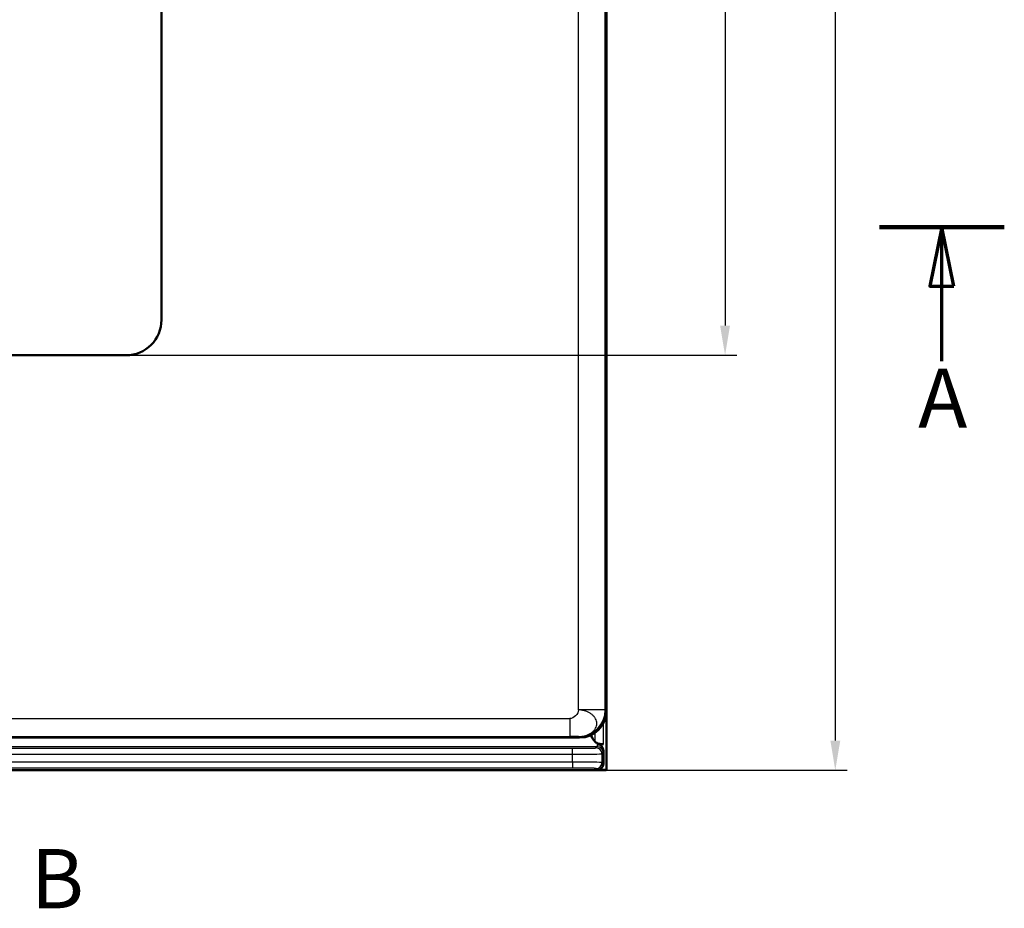
# Model space of a CAD drawing. Units: millimetres. Extents: x 2 to 1680, y 2 to 1186.
# Drawn here: x 739 to 905, y 446 to 596 of the extents above; entities that cross this region are included whole.
import ezdxf

# ---------------------------------------------------------------- set-up
doc = ezdxf.new("R2010")
doc.units = ezdxf.units.MM
doc.header["$LTSCALE"] = 2
doc.linetypes.add('CHAIN', pattern=[0.3543, 0.2362, -0.0295, 0.0591, -0.0295])
for name, color, linetype, lineweight in [('Bemaßung (ISO)', 1, 'Continuous', 25), ('Schnittlinie (ISO)', 3, 'CHAIN', 70), ('Sichtbar (ISO)', 7, 'Continuous', 50), ('Sichtbar schmal (ISO)', 1, 'Continuous', 25)]:
    doc.layers.add(name, color=color, linetype=linetype, lineweight=lineweight)
doc.styles.add('5', font='isocpeur.ttf', dxfattribs={"width": 1.1})
doc.dimstyles.new('11-Bopla 5', dxfattribs={"dimscale": 2, "dimtxt": 5, "dimasz": 2.5, "dimexe": 1, "dimexo": 0, "dimgap": 0.6, "dimtad": 1, "dimdec": 6, "dimrnd": 1e-08, "dimtxsty": '5', "dimcen": 0.09, "dimdle": 7, "dimclrd": 1, "dimclre": 1, "dimclrt": 7, "dimadec": 6, "dimazin": 2, "dimtfac": 0.7, "dimtdec": 3, "dimtmove": 0, "dimatfit": 3, "dimfxl": 1, "dimtolj": 1, "dimlwd": 25, "dimlwe": 25, "dimarcsym": 0})

# ---------------------------------------------------------------- blocks, each defined once
blk = doc.blocks.new('2DTransSchnitt0')
at = {"layer": 'Schnittlinie (ISO)', "linetype": 'Continuous', "lineweight": 140}
for p, q in [((280.847, 280.526), (291.382, 280.526)), ((442.194, 280.526), (452.729, 280.526))]:
    blk.add_line(p, q, dxfattribs=at)
at = {"layer": 'Schnittlinie (ISO)', "linetype": 'Continuous'}
for p, q in [((286.114, 280.526), (285.114, 275.526)), ((286.114, 275.526), (286.114, 280.526)), ((287.114, 275.526), (286.114, 280.526)), ((447.462, 280.526), (446.462, 275.526)), ((447.462, 275.526), (447.462, 280.526)), ((448.462, 275.526), (447.462, 280.526)), ((285.114, 275.526), (287.114, 275.526)), ((286.114, 269.224), (286.114, 275.526)), ((446.462, 275.526), (448.462, 275.526)), ((447.462, 269.224), (447.462, 275.526))]:
    blk.add_line(p, q, dxfattribs=at)
at = {"layer": 'Schnittlinie (ISO)', "linetype": 'Continuous', "flags": 128}
for points in [[(287.114, 275.526), (286.114, 280.526), (285.114, 275.526), (287.114, 275.526)], [(448.462, 275.526), (447.462, 280.526), (446.462, 275.526), (448.462, 275.526)]]:
    blk.add_lwpolyline(points, dxfattribs=at)
at = {"layer": 'Schnittlinie (ISO)'}
for points in [[(287.114, 275.526), (286.114, 280.526), (285.114, 275.526), (287.114, 275.526)], [(448.462, 275.526), (447.462, 280.526), (446.462, 275.526), (448.462, 275.526)]]:
    blk.add_solid(points, dxfattribs=at)
at = {"layer": 'Schnittlinie (ISO)', "char_height": 5, "attachment_point": 7, "style": '5'}
for insert in [(284.114, 262.026), (445.462, 262.026)]:
    blk.add_mtext('A', dxfattribs=dict(at, insert=insert))
blk = doc.blocks.new('2DTransSchnitt1')
at = {"layer": 'Schnittlinie (ISO)', "insert": (370.655, 221.497), "char_height": 5, "attachment_point": 7, "style": '5'}
blk.add_mtext('B', dxfattribs=at)
blk = doc.blocks.new('*D32')
at = {"layer": 'Bemaßung (ISO)', "color": 1, "linetype": 'Continuous', "lineweight": 25}
for p, q in [((838.32, 769.41), (878.96, 769.41)), ((876.96, 764.41), (876.96, 474.41)), ((838.32, 469.41), (878.96, 469.41))]:
    blk.add_line(p, q, dxfattribs=at)
at = {"layer": 'Bemaßung (ISO)', "color": 1, "linetype": 'Continuous'}
for points in [[(876.13, 764.41), (877.8, 764.41), (876.96, 769.41)], [(876.13, 474.41), (877.8, 474.41), (876.96, 469.41)]]:
    blk.add_solid(points, dxfattribs=at)
at = {"layer": 'Defpoints', "color": 0, "linetype": 'Continuous'}
for p in [(838.32, 769.41), (838.32, 469.41), (876.96, 469.41)]:
    blk.add_point(p, dxfattribs=at)
at = {"layer": 'Bemaßung (ISO)', "color": 7, "linetype": 'Continuous', "lineweight": 25, "insert": (875.76, 608.96), "char_height": 10, "attachment_point": 7, "rotation": 90, "style": '5'}
blk.add_mtext('\\A1;300', dxfattribs=at)
blk = doc.blocks.new('*D37')
at = {"layer": 'Bemaßung (ISO)', "color": 1, "linetype": 'Continuous', "lineweight": 25}
for p, q in [((757.35, 699.41), (860.38, 699.41)), ((858.38, 694.41), (858.38, 544.41)), ((757.35, 539.41), (860.38, 539.41))]:
    blk.add_line(p, q, dxfattribs=at)
at = {"layer": 'Bemaßung (ISO)', "color": 1, "linetype": 'Continuous'}
for points in [[(857.54, 694.41), (859.21, 694.41), (858.38, 699.41)], [(857.54, 544.41), (859.21, 544.41), (858.38, 539.41)]]:
    blk.add_solid(points, dxfattribs=at)
at = {"layer": 'Defpoints', "color": 0, "linetype": 'Continuous'}
for p in [(757.35, 699.41), (757.35, 539.41), (858.38, 539.41)]:
    blk.add_point(p, dxfattribs=at)
at = {"layer": 'Bemaßung (ISO)', "color": 7, "linetype": 'Continuous', "lineweight": 25, "insert": (857.18, 610.06), "char_height": 10, "attachment_point": 7, "rotation": 90, "style": '5'}
blk.add_mtext('\\A1;160', dxfattribs=at)

msp = doc.modelspace()

# ---------------------------------------------------------------- linework, layer by layer
at = {"layer": 'Sichtbar (ISO)'}
for p, q in [((838.3589134, 769.3403649), (838.3589134, 469.4800054)), ((838.3538209, 759.4108705), (838.3538209, 479.4094997)), ((763.3538209, 693.4101851), (763.3538209, 545.4101851)), ((757.3538209, 539.4101851), (649.3538209, 539.4101851)), ((835.5589134, 479.0709765), (835.5589134, 479.0708777)), ((833.8545063, 474.9101851), (602.8537448, 474.9101851)), ((836.8765668, 473.7863833), (837.8660164, 473.7863833)), ((837.8589134, 472.6828732), (837.8589134, 470.4798531)), ((838.324006, 469.4101851), (588.3938209, 469.4101851)), ((838.3589134, 469.4800054), (836.8590657, 469.4800054)), ((838.324006, 469.4101851), (838.3589134, 469.4800054))]:
    msp.add_line(p, q, dxfattribs=at)
for centre, radius, start, end in [((757.3538209, 545.4101851), 6, 270, 0), ((838.5589134, 476.3844595), 3, 194.924670825, 194.927275267), ((838.5589134, 476.3844595), 3, 200.595320958, 225.951889471)]:
    msp.add_arc(centre, radius, start, end, dxfattribs=at)
for centre, major_axis, end_param in [((833.8531354, 479.4108706), (3.1829499, -3.1829499), 7.0684311773), ((836.8587611, 470.4801577), (0.7073222, -0.7073222), 7.0684311774)]:
    msp.add_ellipse(centre, major_axis=major_axis, ratio=0.9996954599, start_param=5.497939437, end_param=end_param, dxfattribs=at)
for points, knots in [([(837.8660218, 473.7864069), (837.6080026, 473.7880384), (837.3386976, 473.8185587), (836.8543782, 473.9565634), (836.6417251, 474.0694323), (836.4811103, 474.2205224), (836.4771193, 474.2243434), (836.473127, 474.2281907)], [-0.79390533856, -0.79390533856, -0.79390533856, -0.79390533856, -0.71669727448, -0.71669727448, -0.63735964736, -0.63735964736, -0.63532838316, -0.63532838316, -0.63532838316, -0.63532838316]), ([(836.8765668, 473.7863833), (836.9446548, 473.7856699), (837.0121963, 473.7769295), (837.1471899, 473.7432782), (837.2136623, 473.7178984), (837.3949604, 473.6241389), (837.4992394, 473.5386983), (837.6756859, 473.3306091), (837.7454164, 473.207271), (837.8360625, 472.9497878), (837.8589126, 472.817038), (837.8589085, 472.6838126)], [0.000001, 0.000001, 0.000001, 0.000001, 0.02042853224, 0.02042853224, 0.04173788928, 0.04173788928, 0.08165412619, 0.08165412619, 0.12346299215, 0.12346299215, 0.16329781725, 0.16329781725, 0.16329781725, 0.16329781725])]:
    msp.add_open_spline(points, degree=3, knots=knots, dxfattribs=at)
at = {"layer": 'Sichtbar schmal (ISO)'}
for p, q in [((833.6698572, 479.5941488), (833.6698572, 759.2262215)), ((838.1691719, 479.5941488), (838.1691719, 759.2262215)), ((607.0377846, 478.1201029), (832.1828363, 478.1201029)), ((832.1828363, 478.1201029), (832.1828363, 475.1205598)), ((838.1691719, 479.5941488), (833.6698572, 479.5941488)), ((838.3538209, 479.4094997), (838.1691719, 479.5941488)), ((837.8660218, 473.7864069), (837.8660436, 477.3718218)), ((603.3476351, 475.1205656), (832.1828363, 475.1205598)), ((833.8545063, 474.9101851), (833.6698572, 475.0948341)), ((836.473127, 474.2281907), (836.473127, 475.75059)), ((836.8337971, 473.3849616), (601.9045255, 473.384917)), ((836.6306267, 473.1817461), (836.833797, 473.3849616)), ((836.8674949, 473.786413), (836.8765668, 473.7863833)), ((597.9039701, 472.1132967), (832.6312359, 472.1132967)), ((597.9039703, 473.1131442), (832.6312359, 473.1131444)), ((832.6312359, 472.1132967), (832.6312359, 473.1131444)), ((832.6312359, 470.7768938), (832.6312359, 472.1132967)), ((837.6304742, 472.1818984), (837.8336086, 472.3850687)), ((837.6304742, 470.7082921), (837.6304742, 472.1818984)), ((832.6312359, 470.7768938), (594.0865909, 470.7768938)), ((832.6312359, 470.7768938), (832.6312359, 469.7770461)), ((837.8589134, 470.4798531), (837.6304742, 470.7082921)), ((832.6312359, 469.7770461), (594.0865909, 469.7770461)), ((836.8590657, 469.4800054), (836.6306267, 469.7084444))]:
    msp.add_line(p, q, dxfattribs=at)
for centre, major_axis, ratio, start_param, end_param in [((833.6698572, 479.5941488), (3.1819805, 3.1819805), 0.9996954599, 3.9271431102, 5.4976348505), ((836.6306267, 472.1818984), (0.7071068, -0.7071068), 0.9996954599, 0.7855504566, 2.3560421969), ((836.833797, 472.3853098), (0.7070356, -0.7070927), 0.9996954844, 0.7853496191, 2.3560824458), ((832.6313374, 472.183116), (4.999898, 0.0000011), 0.0139641503, 4.7123686824, 6.2657290678), ((832.631235, 470.7070736), (5.000001, -0.0000001), 0.0139640372, 0.0174533052, 1.5707961315), ((836.6306261, 470.7082921), (0.7071067, 0.7071068), 0.9996954599, 3.9271437375, 5.4976348049)]:
    msp.add_ellipse(centre, major_axis=major_axis, ratio=ratio, start_param=start_param, end_param=end_param, dxfattribs=at)
for points in [[(833.6698572, 479.5941488), (833.6475802, 478.890845), (832.8866644, 478.1201029), (832.1828363, 478.1201029)], [(833.6698572, 475.0948341), (833.861813, 475.0949836), (834.2420799, 475.1200556), (834.793235, 475.2311747), (835.3041499, 475.4120235), (835.7587259, 475.6566678), (836.1417661, 475.9570291), (836.4406898, 476.3032022), (836.6456221, 476.6837676), (836.7498071, 477.086172), (836.7498071, 477.4971418), (836.6456221, 477.9031206), (836.44069, 478.2907174), (836.1417656, 478.6471443), (835.7587279, 478.9606546), (835.3041425, 479.2208673), (834.7932627, 479.4193472), (834.2419763, 479.5489943), (833.8620362, 479.5880615), (833.6698572, 479.5941488)], [(833.6698572, 475.0948341), (833.6384828, 475.1071041), (832.8864208, 475.1205598), (832.1828363, 475.1205598)]]:
    msp.add_open_spline(points, degree=3, dxfattribs=at)
for points, knots in [([(832.6312359, 473.1131444), (832.6929439, 473.1131444), (832.7561817, 473.1131692), (832.8615823, 473.1132565), (832.9027539, 473.1133014), (833.0017352, 473.1134372), (833.060112, 473.1135389), (833.1944452, 473.1138277), (833.2711113, 473.1140295), (833.3929729, 473.1144174), (833.4369701, 473.1145705), (833.5426162, 473.1149716), (833.6046971, 473.1152337), (833.7377566, 473.1158576), (833.8089396, 473.116227), (833.9435907, 473.117), (834.0069243, 473.1173936), (834.1316354, 473.1182328), (834.1930012, 473.1186759), (834.3372612, 473.1197931), (834.4200766, 473.1204939), (834.5579944, 473.1217678), (834.6134371, 473.1223095), (834.7252062, 473.1234643), (834.7815044, 473.1240792), (834.9124189, 473.1255903), (834.9865378, 473.1265097), (835.1185475, 473.1282695), (835.176936, 473.1290939), (835.2828858, 473.1306786), (835.3307774, 473.1314306), (835.4450457, 473.1333141), (835.5103635, 473.1344683), (835.6271825, 473.1366818), (835.6793171, 473.1377308), (835.7679593, 473.1396258), (835.8052561, 473.1404614), (835.8938, 473.1425408), (835.9437576, 473.143799), (836.0384284, 473.1463571), (836.0831414, 473.1476571), (836.1521796, 473.1498188), (836.1781054, 473.1506721), (836.2427497, 473.1529091), (836.2796283, 473.1542994), (836.3464167, 473.1570464), (836.3764986, 473.1584028), (836.4200835, 473.1605622), (836.4353754, 473.1613674), (836.4718294, 473.1634089), (836.4916631, 473.1646419), (836.5271289, 473.1670944), (836.5427157, 473.1683138), (836.5594632, 473.1698012), (836.5625881, 473.1700883), (836.5730369, 473.1710813), (836.5797578, 473.1717809), (836.5955647, 473.1735865), (836.6035064, 473.174678), (836.6164595, 473.1768538), (836.6213618, 473.1779366), (836.6259393, 473.1793475), (836.6269145, 473.1796946), (836.6291113, 473.1806143), (836.6300641, 473.1811831), (836.6306267, 473.1817461)], [0, 0, 0, 0, 0.0403385075, 0.0403385075, 0.0655483891, 0.0655483891, 0.1, 0.1, 0.1431617482, 0.1431617482, 0.1670929567, 0.1670929567, 0.2, 0.2, 0.2367476839, 0.2367476839, 0.2689526197, 0.2689526197, 0.3, 0.3, 0.3420548009, 0.3420548009, 0.3705738134, 0.3705738134, 0.4, 0.4, 0.4397509187, 0.4397509187, 0.4722642851, 0.4722642851, 0.5, 0.5, 0.5398460834, 0.5398460834, 0.5739369441, 0.5739369441, 0.6, 0.6, 0.6378112336, 0.6378112336, 0.6756224672, 0.6756224672, 0.7, 0.7, 0.7392242509, 0.7392242509, 0.7773046284, 0.7773046284, 0.8, 0.8, 0.83503854, 0.83503854, 0.8704390748, 0.8704390748, 0.8789470428, 0.8789470428, 0.9, 0.9, 0.9339939746, 0.9339939746, 0.969147768, 0.969147768, 0.9807172132, 0.9807172132, 1, 1, 1, 1]), ([(836.8337971, 473.3850521), (836.8396583, 473.3893113), (836.8513689, 473.4618261), (836.8623685, 473.6591645), (836.8674949, 473.786413)], [0.00000016146, 0.00000016146, 0.00000016146, 0.00000016146, 0.5, 0.99999215598, 0.99999215598, 0.99999215598, 0.99999215598]), ([(837.8336447, 472.3851046), (837.8380677, 472.3895553), (837.8467181, 472.445828), (837.8548879, 472.5896554), (837.8589085, 472.6838126)], [0.00135826542, 0.00135826542, 0.00135826542, 0.00135826542, 0.5, 1, 1, 1, 1]), ([(836.6306267, 469.7084444), (836.630019, 469.7090526), (836.6289553, 469.7096675), (836.6247413, 469.7113505), (836.6206509, 469.7124325), (836.6093577, 469.7146067), (836.6022615, 469.7156974), (836.5914028, 469.71706), (836.5893332, 469.7173097), (836.5808804, 469.718291), (836.5738353, 469.7190313), (836.5525983, 469.7210565), (836.5368646, 469.7223576), (836.5013049, 469.7249199), (836.4817564, 469.7261792), (836.4585082, 469.7275216), (836.4572033, 469.7275964), (836.4411926, 469.7285098), (836.4254428, 469.7293515), (836.3804616, 469.731606), (836.3492832, 469.733022), (836.2848307, 469.73568), (836.2522556, 469.7369225), (836.192047, 469.7390485), (836.165581, 469.7399354), (836.0953362, 469.7421695), (836.0498652, 469.7435091), (835.9583363, 469.7460088), (835.9128515, 469.7471727), (835.8284598, 469.7491966), (835.7904422, 469.750065), (835.692818, 469.7521891), (835.6317061, 469.7534274), (835.5163397, 469.755605), (835.462934, 469.756557), (835.3601765, 469.7582866), (835.3111886, 469.7590711), (835.1938513, 469.7608582), (835.1246706, 469.7618423), (834.9929965, 469.7635919), (834.9308895, 469.7643688), (834.8108366, 469.7657826), (834.7530452, 469.7664257), (834.6165031, 469.7678612), (834.5373044, 469.7686298), (834.3983232, 469.7698746), (834.3388019, 469.770375), (834.216306, 469.7713412), (834.1533137, 469.771804), (834.0187766, 469.7727238), (833.9472661, 469.773171), (833.811273, 469.7739487), (833.7467015, 469.7742858), (833.6186569, 469.7748956), (833.5551848, 469.7751676), (833.412214, 469.7757178), (833.33334, 469.7759756), (833.2121198, 469.7763102), (833.1685062, 469.7764174), (833.0651007, 469.7766425), (833.0059765, 469.7767466), (832.8825162, 469.7769179), (832.8185556, 469.7769782), (832.7138133, 469.7770352), (832.6721761, 469.7770461), (832.6312359, 469.7770461)], [0, 0, 0, 0, 0.0211725493, 0.0211725493, 0.0572825271, 0.0572825271, 0.0922078805, 0.0922078805, 0.1, 0.1, 0.1226813591, 0.1226813591, 0.1613406796, 0.1613406796, 0.1978440482, 0.1978440482, 0.2, 0.2, 0.2241283905, 0.2241283905, 0.2644807241, 0.2644807241, 0.3, 0.3, 0.3255952409, 0.3255952409, 0.3648780651, 0.3648780651, 0.4, 0.4, 0.427057235, 0.427057235, 0.4672809093, 0.4672809093, 0.5, 0.5, 0.5285082404, 0.5285082404, 0.5668884578, 0.5668884578, 0.6, 0.6, 0.629992927, 0.629992927, 0.6701791561, 0.6701791561, 0.7, 0.7, 0.7314041427, 0.7314041427, 0.7671926182, 0.7671926182, 0.8, 0.8, 0.8330454426, 0.8330454426, 0.8755662345, 0.8755662345, 0.9, 0.9, 0.9344089185, 0.9344089185, 0.973468059, 0.973468059, 1, 1, 1, 1])]:
    msp.add_open_spline(points, degree=3, knots=knots, dxfattribs=at)

# ---------------------------------------------------------------- block references
at = {"layer": 'Schnittlinie (ISO)', "xscale": 2, "yscale": 2, "zscale": 2}
for name in ['2DTransSchnitt1', '2DTransSchnitt0']:
    msp.add_blockref(name, (0, 0), dxfattribs=at)

# ---------------------------------------------------------------- dimensions: what is measured, and where the dimension line sits
at = {"layer": 'Bemaßung (ISO)', "color": 1, "linetype": 'Continuous', "lineweight": 25}
for base, p1, p2, angle, picture, middle in [((876.9631696, 469.4101851), (838.324006, 769.4101851), (838.324006, 469.4101851), 90, '*D32', (876.9631696, 619.4101851)), ((858.3759957, 539.4101851), (757.3538209, 699.4101851), (757.3538209, 539.4101851), 270, '*D37', (858.3759957, 619.4101851))]:
    dim = msp.add_linear_dim(base=base, p1=p1, p2=p2, angle=angle, dimstyle='11-Bopla 5', override={"dimgap": 0.6, "dimdec": 6, "dimtol": 0, "dimlim": 0, "dimtp": 0, "dimtm": 0, "dimtdec": 3, "dimtofl": 0, "dimatfit": 1}, dxfattribs=at)
    dim.commit()
    dim.dimension.update_dxf_attribs({"geometry": picture, "text_midpoint": middle, "dimtype": 160})

doc.saveas('drawing.dxf')
